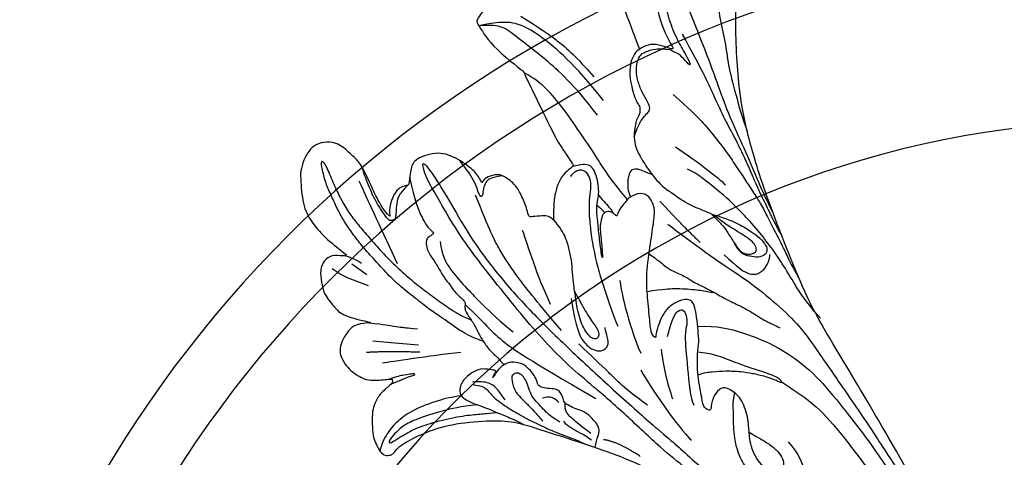
# Model space of a CAD drawing. Units: millimetres. Extents: x 2600 to 5120, y 2442 to 4224.
# Drawn here: x 4159 to 4272, y 3284 to 3334 of the extents above; entities that cross this region are included whole.
import ezdxf

# ---------------------------------------------------------------- set-up
doc = ezdxf.new("R2010")
doc.units = ezdxf.units.MM
doc.linetypes.add('HIDDEN', pattern=[9.525, 6.35, -3.175])
for name, color, linetype in [('A-04.尺寸標註', 4, 'Continuous'), ('H-06.木作(細線)', 8, 'Continuous'), ('H-08.木作(細線)', 8, 'Continuous')]:
    doc.layers.add(name, color=color, linetype=linetype)
doc.styles.add('新細明體', font='txt')
doc.dimstyles.new('6', dxfattribs={"dimtxt": 15, "dimasz": 4.5, "dimexe": 3, "dimexo": 3, "dimgap": 0.3, "dimtad": 2, "dimdec": 0, "dimtxsty": '新細明體', "dimblk": 'ARCHTICK', "dimcen": 5, "dimclrd": 8, "dimclre": 8, "dimclrt": 4, "dimadec": 0, "dimazin": 0, "dimtfac": 1, "dimtdec": 0, "dimtix": 1, "dimtmove": 2, "dimatfit": 3, "dimldrblk": 'OPEN90', "dimfxl": 1.25, "dimlwd": 9, "dimlwe": 9, "dimarcsym": 0})

# ---------------------------------------------------------------- blocks, each defined once
blk = doc.blocks.new('SE-21109L')
at = {"layer": 'H-08.木作(細線)'}
for p, q in [((25.37, -46.53), (24.89, -49.2)), ((24.89, -49.2), (24.42, -51.69)), ((16.79, -51.67), (15.41, -53.27)), ((18.05, -51.61), (16.96, -53.86)), ((16.96, -53.86), (16.41, -54.73)), ((16.41, -54.73), (15.74, -55.56))]:
    blk.add_line(p, q, dxfattribs=at)
for points, knots in [([(14.19, -16.79), (16.69, -14.08), (19.63, -10.67), (21.77, -7.9), (24.91, -4.76), (27.61, -2.55), (30.09, -1.15), (35.47, 1.85), (38.07, 3.32), (40.97, 4.88), (43.67, 6.28), (45.59, 7.29), (51.85, 10.42), (55.27, 11.92), (61.07, 14.07), (64.04, 15.14), (66.71, 15.89), (69.21, 16.7), (76.11, 18.5), (78.67, 19.19)], [0, 0, 0, 0, 1, 2, 3, 4, 5, 6, 7, 8, 9, 10, 11, 12, 13, 14, 15, 16, 16.556038, 16.556038, 16.556038, 16.556038]), ([(33.42, -5.5), (34.23, -4.45), (36.25, -1.9), (39.62, 0.57), (44.16, 3.4), (48.6, 5.77), (56.22, 9.39), (60.95, 11.74), (67.49, 14.38), (71.71, 15.9), (80.31, 17.87), (84.66, 18.56), (93.65, 19.27), (98.37, 19.29), (104.45, 19.03)], [0.072106, 0.072106, 0.072106, 0.072106, 1, 2, 3, 4, 5, 6, 7, 8, 9, 10, 11, 11.891893, 11.891893, 11.891893, 11.891893]), ([(26.2, -14.47), (26.27, -12.24), (27.41, -9.15), (29.35, -5.43), (32.42, -1.94), (35.51, 0.3), (41.98, 4.43), (46.99, 7), (51.91, 9.55), (55.84, 11.46), (58.21, 12.53), (62.75, 14.36), (65.76, 15.63)], [0.065979, 0.065979, 0.065979, 0.065979, 1, 2, 3, 4, 5, 6, 7, 8, 9, 9.8022, 9.8022, 9.8022, 9.8022]), ([(58.79, 14.11), (45.51, 8.35), (29.4, 0.75), (24.73, -1.65), (11.65, -5.4), (5.22, -6.72), (-0.7, -7.37), (-9.62, -6.89), (-14.99, -6.03), (-17.24, -5.53), (-17.74, -5.4)], [0, 0, 0, 0, 1, 2, 3, 4, 5, 6, 7, 7.323094, 7.323094, 7.323094, 7.323094]), ([(77.69, 12.97), (69.54, 9.39), (64.24, 6.21), (61.06, 3.93), (59.18, 2.79), (56.05, 0.57), (54.01, -1.32), (50.9, -3.66), (48.35, -5.8), (46.05, -7.74), (44.58, -9.21), (43, -10.38), (41.26, -11.25), (38.66, -11.54), (36.18, -11.25), (35.06, -11.25), (34.18, -10.94)], [0, 0, 0, 0, 1, 2, 3, 4, 5, 6, 7, 8, 9, 10, 11, 12, 13, 13.840361, 13.840361, 13.840361, 13.840361]), ([(-0.55, -14.8), (1.29, -13.09), (2.59, -11.98), (4.38, -10.71), (6.85, -9.15), (8.37, -8.35), (10.12, -7.4), (11.4, -6.71), (13.43, -5.7), (14.54, -5.32), (17.86, -3.94), (19.06, -3.54), (20.26, -3.09), (21.76, -2.4)], [0, 0, 0, 0, 1, 2, 3, 4, 5, 6, 7, 8, 9, 10, 10.773805, 10.773805, 10.773805, 10.773805]), ([(-19.98, -4.57), (-21.9, -4.23), (-23.26, -3.65), (-24.13, -3.49), (-24.72, -3.75), (-25.34, -4.21), (-25.38, -6.03), (-25.13, -7.73), (-24.48, -8.83), (-23.61, -9.65), (-21.77, -10.58), (-19.94, -11.03), (-19.15, -11.03), (-18.88, -11.32), (-19.31, -11.92), (-19.51, -12.4), (-19.21, -14.04), (-18.37, -14.98), (-17.17, -15.53), (-15.39, -15.89), (-13.88, -15.89), (-10.11, -15.72), (-8.28, -15.29), (-6.86, -14.76), (-6.04, -14.39), (-5.76, -14.29), (-5.76, -14.57), (-6.26, -15.53), (-6.63, -16.89), (-6.18, -17.98), (-5.81, -18.66), (-4.94, -19.22), (-3.8, -19.54), (-2.47, -19.54), (-1.35, -19.37), (-0.31, -19.13), (0.24, -18.9), (0.39, -18.69), (1.42, -18.8), (1.83, -19.27), (2.71, -19.49), (3.62, -19.72), (4.77, -19.72), (5.8, -19.4), (6.85, -18.93), (9.09, -17.69), (10.04, -16.76), (10.37, -16.43)], [0.174011, 0.174011, 0.174011, 0.174011, 1, 2, 3, 4, 5, 6, 7, 8, 9, 10, 11, 12, 13, 14, 15, 16, 17, 18, 19, 20, 21, 22, 23, 24, 25, 26, 27, 28, 29, 30, 31, 32, 33, 34, 35, 36, 37, 38, 39, 40, 41, 42, 43, 44, 44.804748, 44.804748, 44.804748, 44.804748]), ([(-22.77, -3.88), (-23.77, -3.89), (-24.11, -4.73), (-24.37, -5.33), (-23.56, -6.83), (-21.07, -8.26), (-19.6, -8.64), (-17.86, -8.96), (-14.47, -8.96), (-11.64, -8.72), (-8.68, -8.72), (-5.62, -8.23), (-3.1, -8.23), (0.04, -7.65), (2.88, -7.17), (4.41, -6.74)], [0.14343, 0.14343, 0.14343, 0.14343, 1, 2, 3, 4, 5, 6, 7, 8, 9, 10, 11, 12, 12.735758, 12.735758, 12.735758, 12.735758]), ([(-7.34, -13.13), (-3.06, -11.25), (0.03, -10.17), (3.03, -9.13), (4.95, -8.26), (7.38, -7.36), (8.81, -6.86), (10.67, -6.29), (13.07, -5.38), (14.56, -4.85), (15.38, -4.52), (16.64, -3.94)], [0, 0, 0, 0, 1, 2, 3, 4, 5, 6, 7, 8, 8.818067, 8.818067, 8.818067, 8.818067]), ([(40.35, -5.38), (41.72, -4.3), (44.26, -3.51), (45.22, -4.67), (46.3, -6.26), (46.14, -7.71)], [0, 0, 0, 0, 1, 2, 2.815082, 2.815082, 2.815082, 2.815082]), ([(-10.59, -12.26), (-5.7, -10.81), (-1.66, -9.7), (1.71, -8.9), (5.25, -7.68), (9.03, -6.36), (11.03, -5.84), (14.11, -4.64)], [0, 0, 0, 0, 1, 2, 3, 4, 4.804082, 4.804082, 4.804082, 4.804082]), ([(17.39, -19.25), (18.1, -18.42), (19.13, -17.34), (19.56, -16.84), (20.43, -15.18), (21.08, -14.56), (22.04, -12.82), (23.27, -11.13), (23.9, -10.12), (24.55, -8.99), (25.37, -7.86), (26.3, -6.7), (26.88, -5.64), (27.22, -5.12)], [0.095932, 0.095932, 0.095932, 0.095932, 1, 2, 3, 4, 5, 6, 7, 8, 9, 10, 11, 11, 11, 11]), ([(31.73, -14.94), (31.53, -14.22), (31.53, -13.17), (31.53, -11.76), (31.81, -9.95), (32.1, -8.75), (32.61, -7.22), (33.23, -5.96), (33.54, -5.5), (33.28, -5.43), (32.53, -6.33), (31.23, -9.6), (30.31, -11.28), (29.46, -13.11), (29.12, -14.73)], [0.159134, 0.159134, 0.159134, 0.159134, 1, 2, 3, 4, 5, 6, 7, 8, 9, 10, 11, 11.852511, 11.852511, 11.852511, 11.852511]), ([(38.82, -9.71), (39.6, -8.67), (40.21, -7.72), (41.15, -6.76), (41.96, -6.23), (42.93, -6.04), (43.53, -6.51), (43.53, -7.37), (43.15, -8.33), (42.17, -9.01), (41.07, -9.52), (39.84, -9.74), (38.82, -9.71), (38.18, -9.71), (37.03, -9.71), (35.96, -9.96), (34.88, -10.32), (34.24, -10.84), (33.73, -11.47), (33.31, -12.15), (33.9, -13.19), (35.28, -13.81), (36.11, -13.81), (35.51, -14.71), (34.68, -14.71), (31.82, -15.04), (29.07, -14.78), (28.03, -14.47), (26.68, -14.47), (25.15, -14.47), (23.54, -14.64), (23.22, -14.92), (22.87, -15.47), (23.22, -16.8), (23.83, -17.82), (24.92, -18.62), (26.18, -19.19), (27.03, -19.37), (27.03, -19.52), (26.46, -19.88), (24.93, -19.88), (21.88, -19.88), (19.84, -19.83), (16.03, -18.94), (13.64, -18.33), (12.12, -18.04), (10.73, -18.63), (10.28, -19.53), (10.66, -20.94), (11.3, -21.42), (11.81, -22.02), (12.64, -22.52), (12.83, -22.52), (12.35, -22.87), (12.11, -23.32), (12.11, -23.9), (12.7, -24.29), (13.71, -24.55), (14.15, -24.58), (15.36, -24.57), (15.42, -24.57)], [0, 0, 0, 0, 1, 2, 3, 4, 5, 6, 7, 8, 9, 10, 11, 12, 13, 14, 15, 16, 17, 18, 19, 20, 21, 22, 23, 24, 25, 26, 27, 28, 29, 30, 31, 32, 33, 34, 35, 36, 37, 38, 39, 40, 41, 42, 43, 44, 45, 46, 47, 48, 49, 50, 51, 52, 53, 54, 55, 56, 57, 57.046691, 57.046691, 57.046691, 57.046691]), ([(13.52, -11.7), (14.15, -10.01), (15.09, -8.45), (15.84, -7.47), (16.49, -6.63), (17.51, -5.86), (18.2, -5.67), (18.75, -5.95), (19, -6.83), (18.75, -7.8), (18.41, -8.64), (17.7, -9.15), (17.17, -9.34)], [0.068677, 0.068677, 0.068677, 0.068677, 1, 2, 3, 4, 5, 6, 7, 8, 9, 9.844507, 9.844507, 9.844507, 9.844507]), ([(13.52, -11.7), (14.13, -11.19), (14.81, -10.6), (15.63, -10.13), (16.92, -9.48), (18.13, -8.82), (18.43, -8.26), (18.54, -7.75), (18.38, -7.02), (17.98, -6.91), (17.42, -7.08), (16.87, -7.49), (15.97, -8.66), (15.26, -9.61), (14.72, -10.33), (14.03, -10.98), (13.41, -11.79), (12.78, -13.13), (12.01, -14.4), (11.41, -15.2), (10.56, -16.17), (10.37, -16.43)], [0.054895, 0.054895, 0.054895, 0.054895, 1, 2, 3, 4, 5, 6, 7, 8, 9, 10, 11, 12, 13, 14, 15, 16, 17, 18, 19, 19, 19, 19]), ([(21.66, -19.87), (21.57, -17.92), (21.58, -16.66), (21.95, -14.27), (22.26, -13.14), (22.48, -12.4), (22.55, -12.13)], [0.123371, 0.123371, 0.123371, 0.123371, 1, 2, 3, 3.361026, 3.361026, 3.361026, 3.361026]), ([(-19.38, -13), (-18.03, -13.93), (-16.05, -14.65), (-13.54, -14.88), (-11.92, -14.88), (-9.76, -14.63), (-7.3, -14), (-5.26, -13.11), (-4.04, -12.51), (-3.49, -12.51), (-4.62, -13.27), (-5.15, -13.76), (-5.48, -14.38), (-5.71, -14.71)], [0.045885, 0.045885, 0.045885, 0.045885, 1, 2, 3, 4, 5, 6, 7, 8, 9, 10, 10.612973, 10.612973, 10.612973, 10.612973]), ([(3.83, -19.7), (2.4, -19.01), (1.88, -18.58), (1.34, -17.98), (1.07, -17.67), (0.52, -17.55), (-0.46, -18.04), (-1.63, -18.51), (-3.06, -18.81), (-4.38, -18.7), (-5.38, -18.2), (-5.73, -17.62), (-5.97, -16.44), (-5.88, -15.43), (-5.71, -14.71)], [0.125399, 0.125399, 0.125399, 0.125399, 1, 2, 3, 4, 5, 6, 7, 8, 9, 10, 11, 11.822495, 11.822495, 11.822495, 11.822495]), ([(8.41, -18.03), (7.86, -19.05), (7.45, -19.85), (7.62, -20.65), (8.97, -20.93), (9.86, -21.03), (10.69, -20.76)], [0.349744, 0.349744, 0.349744, 0.349744, 1, 2, 3, 3.797574, 3.797574, 3.797574, 3.797574]), ([(-6.09, -18.13), (-8.45, -18.82), (-11.62, -19.65), (-14.36, -20.32), (-17.12, -20.93), (-19.88, -21.24)], [0.078005, 0.078005, 0.078005, 0.078005, 1, 2, 2.848498, 2.848498, 2.848498, 2.848498]), ([(10.96, -21.14), (7.98, -23.19), (5.3, -24.39), (2.97, -25.78), (-0.59, -27.71), (-2.69, -29.29), (-3.88, -30.46), (-4.59, -31.59)], [0.084443, 0.084443, 0.084443, 0.084443, 1, 2, 3, 4, 4.752721, 4.752721, 4.752721, 4.752721]), ([(-0.62, -22.83), (-5.14, -25.75), (-9.12, -29.71), (-10.27, -31.61), (-10.76, -33.55), (-10.46, -36.25)], [0, 0, 0, 0, 1, 2, 2.69954, 2.69954, 2.69954, 2.69954]), ([(1.01, -23.66), (-2.71, -25.98), (-6.35, -29.38), (-8.79, -32.11), (-10.15, -33.4), (-10.44, -34.85), (-10.46, -36.25)], [0, 0, 0, 0, 1, 2, 3, 3.909648, 3.909648, 3.909648, 3.909648]), ([(10.14, -24.4), (10.6, -24.09), (11.14, -23.66), (11.75, -23.23), (12.06, -23.05), (12.34, -22.95)], [0.114808, 0.114808, 0.114808, 0.114808, 1, 2, 2.750941, 2.750941, 2.750941, 2.750941]), ([(15.42, -24.57), (16.24, -24.57), (17.34, -24.57), (17.34, -24.64), (17.05, -24.67), (14.62, -24.77), (12.83, -24.76), (11.54, -24.77), (10.66, -24.52), (9.81, -24.3), (8.72, -24.3), (7.55, -24.5), (6.75, -24.89), (6.5, -25.4), (6.48, -26.16), (6.59, -27.04)], [0, 0, 0, 0, 1, 2, 3, 4, 5, 6, 7, 8, 9, 10, 11, 12, 12.681825, 12.681825, 12.681825, 12.681825]), ([(20.87, -28.17), (21.79, -27.76), (22.79, -27.34), (23.66, -26.91), (24.43, -26.53), (25.11, -26.13), (25.68, -25.82), (26.32, -25.82), (26.6, -26.18), (26.35, -26.85), (25.6, -27.27), (24.72, -27.7), (23.74, -27.9), (22.52, -28.07), (21.47, -28.07), (20.87, -28.17), (19.94, -28.17), (18.25, -28.17), (17, -28.17), (15.44, -28.39), (14.46, -28.65), (13.51, -29.11), (12.91, -29.47), (12.44, -29.79)], [0, 0, 0, 0, 1, 2, 3, 4, 5, 6, 7, 8, 9, 10, 11, 12, 13, 14, 15, 16, 17, 18, 19, 20, 20.790296, 20.790296, 20.790296, 20.790296]), ([(21.22, -40.79), (22.44, -39.7), (24.6, -38.03), (25.98, -36.71), (27.88, -34.53), (33.35, -26.87)], [0.077572, 0.077572, 0.077572, 0.077572, 1, 2, 3, 3, 3, 3]), ([(38.92, -27.45), (37.81, -27.16), (37.03, -26.46), (35.44, -27.54), (34.66, -28.38), (34.35, -29.27), (33.87, -29.98), (33.47, -30.57), (32.89, -30.57), (31.85, -30.98), (31.73, -32.09), (31.56, -32.83), (31.25, -33.4), (30.46, -33.36), (29.04, -34.27), (28.48, -35.06), (28.21, -36.11), (28.48, -37.09), (29.19, -37.89), (29.74, -38.27), (29.99, -38.5), (29.22, -38.02), (29.07, -37.93), (28.93, -38.63), (28.64, -39.7), (29.11, -40.83), (29.54, -41.43), (30.07, -42.02), (30.62, -42.26), (31.5, -42.43), (32.35, -41.46), (32.9, -40.13), (34.38, -37.37), (34.89, -36.37), (35.53, -35.39)], [0.059941, 0.059941, 0.059941, 0.059941, 1, 2, 3, 4, 5, 6, 7, 8, 9, 10, 11, 12, 13, 14, 15, 16, 17, 18, 19, 20, 21, 22, 23, 24, 25, 26, 27, 28, 29, 30, 31, 31.671551, 31.671551, 31.671551, 31.671551]), ([(37.28, -27.82), (36.07, -29.11), (35.4, -29.81), (34.47, -30.56), (33.5, -30.42)], [0, 0, 0, 0, 1, 1.724708, 1.724708, 1.724708, 1.724708]), ([(30.45, -40.71), (30.66, -39.83), (30.97, -39.29), (31.53, -38.94), (32.06, -38.57), (32.8, -37.79), (33.51, -36.94), (34.05, -36.21), (34.59, -35.38), (35.3, -34.41), (35.77, -33.49), (36.31, -32.66), (36.63, -32.03), (36.91, -31.48), (37.18, -30.94), (37.44, -30.39), (37.98, -29.23), (38.41, -28.61)], [0, 0, 0, 0, 1, 2, 3, 4, 5, 6, 7, 8, 9, 10, 11, 12, 13, 14, 14.918353, 14.918353, 14.918353, 14.918353]), ([(6.9, -35.2), (6.99, -36.53), (7.38, -37.08), (7.94, -37.41), (8.86, -37.61), (9.15, -37.73), (8.91, -38.03), (7.66, -38.25), (6.61, -38.73), (5.57, -39.32), (5.17, -39.59), (4.73, -39.86)], [0.062827, 0.062827, 0.062827, 0.062827, 1, 2, 3, 4, 5, 6, 7, 8, 8.677572, 8.677572, 8.677572, 8.677572]), ([(6.12, -45.76), (8.9, -45.43), (10.93, -44.77), (12.07, -44.23), (12.74, -43.55), (12.74, -43.64), (13.01, -43.94), (13.19, -44.41), (13.6, -44.58), (14.5, -44.58), (15.39, -44.15), (16.73, -43.42), (17.91, -42.92), (18.89, -42.23), (19.58, -41.91), (20.25, -41.33), (20.83, -40.8), (21.04, -40.75), (21.74, -40.88), (22.15, -40.75), (23.56, -39.94), (24.52, -39.63), (25.75, -39.06), (26.88, -38.36), (27.51, -37.68), (28.14, -37.33), (28.27, -37.16), (28.34, -37.14), (28.52, -36.98)], [0.099012, 0.099012, 0.099012, 0.099012, 1, 2, 3, 4, 5, 6, 7, 8, 9, 10, 11, 12, 13, 14, 15, 16, 17, 18, 19, 20, 21, 22, 23, 24, 25, 25.773424, 25.773424, 25.773424, 25.773424]), ([(32.79, -40.45), (32.82, -42.46), (33.13, -44.58), (33.78, -47.65), (34.4, -49.17), (35.01, -49.95), (35.9, -50.96), (36.41, -50.96), (35.84, -50.03), (35.39, -49), (34.85, -47.9), (34.26, -45.43), (33.88, -42.44), (33.88, -40.44), (33.88, -39.57), (33.88, -38.31)], [0.123367, 0.123367, 0.123367, 0.123367, 1, 2, 3, 4, 5, 6, 7, 8, 9, 10, 11, 12, 12.835275, 12.835275, 12.835275, 12.835275]), ([(25.65, -39.08), (25.12, -40.2), (24.31, -41.5), (22.4, -43.62), (21.42, -44.92), (20.01, -46.34), (18.28, -48.18), (16.79, -49.42), (14.67, -51.01), (13.21, -52.09), (11.79, -52.96), (10.27, -53.78), (8.92, -54.36), (7.16, -54.97), (5.77, -55.45), (3.77, -55.72), (3.12, -55.62), (3.85, -55.18), (5.89, -54.56), (7.59, -53.98), (9.37, -53.14), (10.61, -52.39), (12.09, -51.37), (13.9, -50.06), (15.61, -48.73), (17.31, -47.18), (18.75, -45.75), (20.09, -44.25), (21.46, -42.66), (22.21, -41.69), (22.61, -41.06), (23.07, -40.23)], [0.152393, 0.152393, 0.152393, 0.152393, 1, 2, 3, 4, 5, 6, 7, 8, 9, 10, 11, 12, 13, 14, 15, 16, 17, 18, 19, 20, 21, 22, 23, 24, 25, 26, 27, 28, 28.851355, 28.851355, 28.851355, 28.851355]), ([(31.59, -42.19), (31.64, -43.27), (31.91, -45.16), (32.72, -47.93), (33.72, -49.66), (34.81, -50.85), (35.98, -51.68), (37, -52.08)], [0.229021, 0.229021, 0.229021, 0.229021, 1, 2, 3, 4, 4.858902, 4.858902, 4.858902, 4.858902]), ([(6.99, -46.07), (7.46, -46.59), (7.92, -47.14), (8.95, -47.58), (10.01, -47.67), (10.4, -47.8), (10.73, -47.8), (10.86, -48.28), (10.86, -48.56), (10.13, -49.04), (9.18, -49.54), (7.85, -50.16), (6.84, -50.42), (5.88, -50.75), (4.94, -50.99), (4.45, -51.07)], [0.242796, 0.242796, 0.242796, 0.242796, 1, 2, 3, 4, 5, 6, 7, 8, 9, 10, 11, 12, 12.635631, 12.635631, 12.635631, 12.635631]), ([(22.28, -51.9), (22.64, -50.19), (23.01, -48.97), (23.13, -48.24), (23.24, -47.77), (23.48, -46.48)], [0.063058, 0.063058, 0.063058, 0.063058, 1, 2, 3, 3, 3, 3]), ([(29.5, -50.06), (29.31, -49.42), (29.05, -48.6), (28.84, -47.91), (28.73, -47.32), (28.59, -47.19), (28.59, -47.64), (28.59, -48.31), (28.73, -49.39), (28.94, -50.19)], [0.115449, 0.115449, 0.115449, 0.115449, 1, 2, 3, 4, 5, 6, 6.921932, 6.921932, 6.921932, 6.921932])]:
    blk.add_open_spline(points, degree=3, knots=knots, dxfattribs=at)
for points, degree in [([(26.57, -0.38), (24.19, -2.07), (22.12, -3.06), (19.49, -4.35), (17.9, -5.25), (15.14, -7.04), (13.36, -8.49), (11.57, -9.98), (8.57, -13.05), (8.13, -13.95)], 3), ([(57.95, -2.6), (54.58, -5.21), (52.34, -6.96), (49.82, -9.22), (46.68, -12.51), (45.07, -14.72), (42.22, -17.34), (39.9, -19.8), (35.48, -23.65), (31.85, -27.08), (29.44, -29.52), (26.27, -32.13), (22.99, -34.46), (18.82, -37.21), (14.65, -39.9), (10.85, -41.86), (8.47, -42.86), (6.49, -43.88), (3.83, -44.39), (6.33, -42.85), (9.96, -41.14), (14.48, -39.06), (19.3, -35.96), (23.59, -32.66), (28.41, -28.5), (33.07, -24.3), (38.01, -19.68), (39.5, -18.13), (41.42, -16.45), (44.52, -13.41), (46.24, -11.46), (50.14, -7.5), (53.15, -4.81), (57.96, -1.43)], 3), ([(18.29, -10.69), (19.95, -9.2), (20.65, -8.37), (20.98, -7.26), (20.42, -6.25), (19.72, -5.73), (18.98, -5.48), (18.73, -5.48)], 3), ([(5.45, -15.09), (7.56, -12.52), (9.35, -10.64), (10.33, -9.77)], 3), ([(16.63, -13.3), (13.91, -15.64), (11.5, -17.43)], 2), ([(27.01, -18.01), (24.59, -17.15), (24.11, -16.43), (24.11, -15.89), (24.71, -15.63), (25.99, -15.63), (26.67, -16.07), (30.63, -16.07), (34.32, -16.07), (35.16, -15.75)], 3), ([(30.56, -21.44), (33.68, -20), (38.41, -17.19), (39.11, -16.37)], 3), ([(28.4, -18.87), (30.16, -18.87), (32.5, -18.53), (34.21, -18.11)], 3), ([(28.67, -21.22), (25.15, -22.41), (21.01, -22.82), (20.12, -22.82)], 3), ([(34.64, -21.05), (32.48, -23.52), (30.49, -25.09), (28.47, -26.86), (26.93, -28.24)], 3), ([(24.17, -55.27), (24.87, -55.54), (25.73, -55.72), (27.68, -54.62), (28.72, -53.01), (28.94, -52.24), (28.94, -50.01), (28.94, -49.93), (29.34, -49.81), (29.66, -50.27), (30.62, -51.62), (31.79, -52.28), (32.58, -52.56), (34.34, -52.69), (35.49, -52.69), (36.21, -52.41), (37.17, -52.06), (37.69, -51.52), (37.59, -50.86), (37.59, -50.66), (36.99, -50.13), (36.52, -49.51), (35.44, -46.96), (34.68, -43.76), (34.68, -39.34), (35.06, -36.3), (36.14, -34.01), (39.73, -25.35), (41.64, -22.06)], 3), ([(40.43, -22.4), (38.47, -24.83), (38.12, -26.44)], 2), ([(-11.13, -31.36), (-9.35, -29.06), (-7.84, -27.28), (-6.05, -25.64), (-4.3, -24.31), (-3.42, -23.68)], 3), ([(7.71, -27.36), (7.2, -26.93), (6.94, -26.23), (7.32, -25.5), (8.23, -25.17), (9.06, -25.17), (10.22, -25.45), (11.79, -25.67), (12.94, -25.67), (15.03, -25.67), (18.02, -25.33), (19.76, -24.99), (23.69, -24.1), (25.33, -23.59)], 3), ([(12.22, -23.89), (11.69, -24.21), (11.33, -24.68)], 2), ([(21.65, -28.62), (25.24, -28.37), (26.89, -27.7), (27.8, -26.67), (28.07, -25.73), (27.64, -25), (26.84, -24.71), (25.76, -25.05), (25.32, -25.05)], 3), ([(-4.83, -31.68), (-3.95, -31.35), (2.49, -28.99), (3.98, -28.28), (6.46, -26.93), (6.55, -26.93), (7.22, -28.02), (8.12, -28.78), (9.48, -29.34), (10.42, -29.57), (12.53, -29.81), (12.53, -29.77), (11.99, -30.29), (11.9, -30.96), (11.9, -32.29), (11.9, -32.46), (11.68, -32.67), (10.9, -32.67), (8.97, -33.34), (8.06, -33.76), (6.7, -35.2), (6.7, -36.32), (7.06, -37.3), (7.51, -37.58), (7.51, -37.56), (6.21, -38.08), (4.51, -39.99), (3.35, -42.16), (4.06, -45.06), (4.98, -45.49), (6.92, -45.95), (7.03, -45.95), (7.08, -47.58), (9.52, -48.53), (10.33, -48.41)], 3), ([(38.04, -27.81), (37.38, -28.59), (37.1, -29.09), (36.73, -29.62), (36.33, -30.11), (36.07, -30.48), (35.78, -30.67), (35.57, -30.79)], 3), ([(25.21, -30.06), (21.86, -32.43), (18.56, -34.59), (15.41, -36.29), (12.98, -37.23), (8.86, -38.42)], 3), ([(22.11, -31.02), (18.69, -32.29), (15.32, -32.93), (13.37, -33.43)], 3), ([(35.66, -31.24), (34.94, -32.15), (34.34, -32.71), (33.64, -33.25), (32.81, -33.87), (32.23, -34.23), (31.22, -34.44), (30.39, -34.68), (29.87, -35.03), (29.5, -35.57), (29.74, -36.11), (29.98, -36.32), (31.44, -36.12), (32.2, -35.66), (33.19, -34.79), (34.01, -34.16), (34.99, -33.41), (35.37, -33.16)], 3), ([(33.4, -31.12), (32.84, -31.56), (32.52, -32.07), (32.73, -32.93)], 3), ([(-28.6, -37.07), (-28.97, -37.95), (-29.18, -39.14), (-28.92, -39.48), (-28.17, -40.02), (-28.17, -40.2), (-28.17, -41.27), (-27.59, -42.2), (-27.33, -42.84), (-26.37, -43.43), (-25.68, -43.63), (-24.21, -43.51), (-23.39, -42.56), (-22.8, -41.48), (-22.45, -40.15), (-22.45, -40.28), (-22.02, -41.19), (-21.81, -41.41), (-20.66, -41.23), (-19.72, -41.03), (-18.73, -39.2), (-16.53, -35.03), (-15.97, -34.53), (-12.78, -33.98), (-12.75, -33.98), (-12.75, -35.06), (-10.98, -36.65), (-10.71, -36.32), (-7.8, -34.99), (-4.83, -31.68), (-4.83, -31.68)], 3), ([(13.75, -42.94), (15.36, -42.94), (17.02, -42.22), (19.64, -40.21), (21.02, -39.16), (23.59, -36.9), (24.84, -35.58)], 3), ([(32.53, -37.23), (31.04, -38.05), (30.45, -38.7), (30.17, -39.65), (30.17, -40.78)], 3), ([(26.67, -41.79), (26.67, -45.48), (27.02, -49.75), (27.02, -50.84)], 3), ([(26.18, -46.47), (25.66, -50.92), (25.66, -52.56)], 2), ([(10.33, -48.41), (10.21, -48.73), (8.16, -49.75), (6.54, -50.26), (4.06, -51.16), (3.22, -51.87), (1.54, -53.37), (1.2, -54.47), (1.2, -55.88), (1.8, -56.81), (2.66, -57.49), (4.04, -58.11), (4.79, -58.23), (8.2, -58.29), (10.02, -57.53), (12.05, -56.17), (14.12, -53.95), (14.4, -53.71), (14.4, -54.09), (14.12, -55.56), (14.67, -56.38), (15.69, -57.03), (17.15, -56.93), (18.47, -56.83), (20.11, -55.75), (21.22, -54.92), (22.28, -51.66), (22.28, -51.62), (22.28, -53.4), (22.71, -54.3), (24.17, -55.27)], 3), ([(15.87, -48.07), (12.1, -49.39), (8.6, -50.66), (6, -51.57)], 3), ([(14.38, -53.88), (14.69, -53.17), (15.16, -52.42), (15.39, -52.15)], 3)]:
    blk.add_open_spline(points, degree=degree, dxfattribs=at)
blk = doc.blocks.new('SE-21050L-d')
at = {"layer": 'H-08.木作(細線)'}
for points, knots in [([(-30.53, -5.05), (-38.78, -7.83), (-53.31, -17.86), (-60, -24.69), (-68.62, -30.65), (-75.09, -33.83), (-78.23, -34.91), (-78.77, -37.17), (-78.1, -38.13), (-77.55, -38.46)], [0, 0, 0, 0, 11.596256, 22.130052, 37.033138, 41.78951, 44.382665, 46.200571, 47.908827, 47.908827, 47.908827, 47.908827]), ([(-49.56, -11.72), (-52.76, -13.33), (-56.46, -15.88), (-65.2, -25.37), (-77.98, -32.32), (-88.2, -31.91), (-92.02, -30.55), (-93.63, -31.49), (-93.72, -32.91), (-93.35, -33.54)], [0, 0, 0, 0, 6.327788, 17.248683, 39.20506, 45.945009, 48.251435, 50.145079, 52.105135, 52.105135, 52.105135, 52.105135]), ([(-49.56, -11.72), (-52.76, -13.33), (-56.46, -15.88), (-65.2, -25.37), (-77.98, -32.32), (-88.2, -31.91), (-92.02, -30.55), (-93.63, -31.49), (-93.72, -32.91), (-93.35, -33.54)], [0, 0, 0, 0, 6.327788, 17.248683, 39.20506, 45.945009, 48.251435, 50.145079, 52.105135, 52.105135, 52.105135, 52.105135]), ([(-49.56, -11.72), (-52.76, -13.33), (-56.46, -15.88), (-65.2, -25.37), (-77.98, -32.32), (-88.2, -31.91), (-92.02, -30.55), (-93.63, -31.49), (-93.72, -32.91), (-93.35, -33.54)], [0, 0, 0, 0, 6.327788, 17.248683, 39.20506, 45.945009, 48.251435, 50.145079, 52.105135, 52.105135, 52.105135, 52.105135])]:
    blk.add_open_spline(points, degree=3, knots=knots, dxfattribs=at)
blk = doc.blocks.new('_ArchTick')
at = {"color": 0, "linetype": 'ByBlock', "const_width": 0.15}
blk.add_lwpolyline([(-0.5, -0.5), (0.5, 0.5)], dxfattribs=at)
blk = doc.blocks.new('*D37')
at = {"layer": 'A-04.尺寸標註', "color": 8, "linetype": 'HIDDEN', "lineweight": 9, "transparency": 16777216}
for p, q in [((4272.7, 3488.87), (4001.48, 3488.87)), ((4039.18, 2962.64), (4001.48, 2962.64))]:
    blk.add_line(p, q, dxfattribs=at)
at = {"layer": 'A-04.尺寸標註', "color": 8, "lineweight": 9, "transparency": 16777216}
blk.add_line((4004.48, 2962.64), (4004.48, 3488.87), dxfattribs=at)
at = {"layer": 'DEFPOINTS', "color": 0, "transparency": 16777216}
for p in [(4004.48, 3488.87), (4275.7, 3488.87), (4042.18, 2962.64)]:
    blk.add_point(p, dxfattribs=at)
at = {"layer": 'A-04.尺寸標註', "color": 8, "lineweight": 9, "transparency": 16777216, "xscale": 4.5, "yscale": 4.5, "zscale": 4.5}
for p, rotation in [((4004.48, 3488.87), 90), ((4004.48, 2962.64), 270)]:
    blk.add_blockref('_ArchTick', p, dxfattribs=dict(at, rotation=rotation))
at = {"layer": 'A-04.尺寸標註', "color": 4, "transparency": 16777216, "insert": (3995.68, 3225.75), "char_height": 15, "attachment_point": 5, "rotation": 90, "style": '新細明體'}
blk.add_mtext('526', dxfattribs=at)
blk = doc.blocks.new('_Open90')
at = {"color": 0, "linetype": 'ByBlock', "lineweight": -2}
for p, q in [((-0.5, 0.5), (0, 0)), ((0, 0), (-1, 0)), ((0, 0), (-0.5, -0.5))]:
    blk.add_line(p, q, dxfattribs=at)

msp = doc.modelspace()

# ---------------------------------------------------------------- linework, layer by layer
at = {"layer": 'H-06.木作(細線)', "color": 6}
msp.add_lwpolyline([(4286.77, 3888.36), (4286.77, 3322.66, 0.35943), (4178.76, 3233.5, -0.34022), (3946.77, 3054.98), (3946.77, 3888.36)], format="xyb", dxfattribs=at)
at = {"layer": 'H-06.木作(細線)'}
for points in [[(4266.77, 3888.36), (4266.77, 3341.11, 0.314862), (4159.26, 3238, -0.314217), (3966.77, 3075.89), (3966.77, 3888.36)], [(4259.77, 3888.36), (4259.77, 3346.97, 0.302366), (4152.44, 3239.59, -0.304048), (3973.77, 3083.69), (3973.77, 3888.36)]]:
    msp.add_lwpolyline(points, format="xyb", dxfattribs=at)

# ---------------------------------------------------------------- block references
at = {"layer": 'H-08.木作(細線)', "rotation": 275.3243534271325}
msp.add_blockref('SE-21109L', (4248.83, 3326.53), dxfattribs=at)
at = {"layer": 'H-08.木作(細線)', "xscale": -1, "rotation": 70.48566009359064}
msp.add_blockref('SE-21050L-d', (4232.73, 3222.45), dxfattribs=at)

# ---------------------------------------------------------------- dimensions: what is measured, and where the dimension line sits
at = {"layer": 'A-04.尺寸標註', "color": 8}
dim = msp.add_linear_dim(base=(4004.48, 3488.87), p1=(4042.18, 2962.64), p2=(4275.7, 3488.87), angle=90, dimstyle='6', dxfattribs=at)
dim.commit()
dim.dimension.update_dxf_attribs({"geometry": '*D37', "text_midpoint": (3995.68, 3225.75)})

doc.saveas('drawing.dxf')
